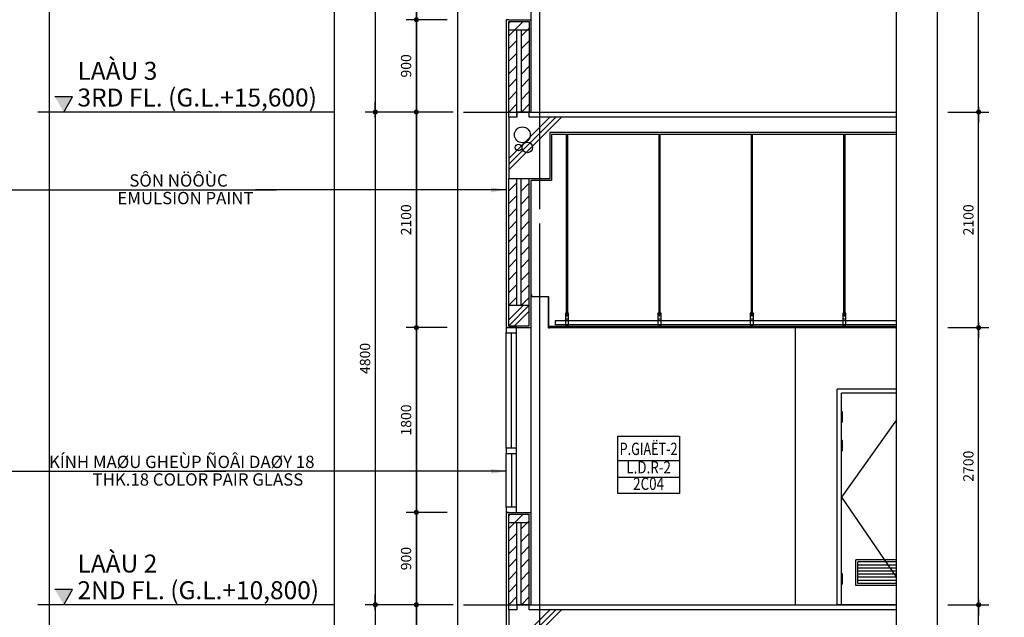
# Model space of a CAD drawing. Units: millimetres. Extents: x -1 to 252943, y -17 to 29700.
# Drawn here: x 227629 to 237220, y 14088 to 19910 of the extents above; entities that cross this region are included whole.
import ezdxf
from ezdxf.enums import TextEntityAlignment as Align

# ---------------------------------------------------------------- set-up
doc = ezdxf.new("R2010")
doc.units = ezdxf.units.MM
doc.header["$LTSCALE"] = 100
doc.header["$MEASUREMENT"] = 0
doc.header["$PDMODE"] = 3
doc.header["$PDSIZE"] = 10
doc.linetypes.add('CEN', pattern=[62, 60, -1, 0, -1])
doc.layers.get('0').update_dxf_attribs({"linetype": 'CONTINUOUS'})
doc.layers.get('DEFPOINTS').update_dxf_attribs({"linetype": 'CONTINUOUS'})
for name, color, linetype in [('01-CEN', 1, 'CEN'), ('02-COL', 2, 'CONTINUOUS'), ('03-WAL', 3, 'CONTINUOUS'), ('07-FIN', 8, 'CONTINUOUS'), ('08-DOR', 4, 'CONTINUOUS'), ('09-WIN', 4, 'CONTINUOUS'), ('11-ele4', 4, 'CONTINUOUS'), ('12-ETC', 6, 'CONTINUOUS'), ('17-HAT', 8, 'CONTINUOUS'), ('ELE-DR-B', 8, 'CONTINUOUS'), ('ETC1', 6, 'CONTINUOUS'), ('fur1', 9, 'CONTINUOUS'), ('m-text-e', 3, 'CONTINUOUS'), ('m-text-v', 7, 'CONTINUOUS'), ('room', 7, 'CONTINUOUS'), ('RXDIM', 7, 'CONTINUOUS'), ('sym', 7, 'CONTINUOUS'), ('TEXT', 7, 'CONTINUOUS'), ('TEXTROOM', 5, 'CONTINUOUS')]:
    doc.layers.add(name, color=color, linetype=linetype)
doc.layers.add('defpoint', color=142, linetype='CONTINUOUS', plot=False)
doc.styles.add('DIMTRUC', font='romans.shx', dxfattribs={"width": 0.9})
doc.styles.add('SOLID', font='VHELVCN0.TTF')
doc.styles.add('Title', font='VHELVCN0.TTF', dxfattribs={"height": 800})
doc.dimstyles.new('\\M+3C7CF\\M+3C0CC\\M+3C7C2_dim2', dxfattribs={"dimscale": 50, "dimtxt": 2, "dimasz": 1, "dimexe": 2, "dimexo": 2, "dimgap": 1, "dimtad": 1, "dimdsep": 46, "dimtxsty": 'DIMTRUC', "dimblk": 'DOOT', "dimcen": 3, "dimdle": 3, "dimclrd": 7, "dimclre": 7, "dimclrt": 6, "dimadec": 0, "dimazin": 0, "dimtfac": 1, "dimtix": 1, "dimtmove": 2, "dimatfit": 3, "dimfxl": 0, "dimtolj": 1, "dimtzin": 0, "dimarcsym": 0})

# ---------------------------------------------------------------- blocks, each defined once
blk = doc.blocks.new('DOOT')
at = {"color": 0, "linetype": 'ByBlock'}
blk.add_line((-1, 0), (2, 0), dxfattribs=at)
at = {"color": 0, "linetype": 'ByBlock', "const_width": 0.5}
blk.add_lwpolyline([(-0.25, 0, 1), (0.25, 0, 1)], format="xyb", close=True, dxfattribs=at)
blk = doc.blocks.new('*D716')
at = {"layer": 'DEFPOINTS', "color": 0}
for p in [(231493, 14210.5), (231893, 14210.5), (231893, 9410.5)]:
    blk.add_point(p, dxfattribs=at)
at = {"layer": 'RXDIM', "color": 7, "lineweight": -2}
for p, q in [((231793, 14210.5), (231393, 14210.5)), ((231493, 9460.5), (231493, 14160.5)), ((231793, 9410.5), (231393, 9410.5))]:
    blk.add_line(p, q, dxfattribs=at)
at = {"layer": 'RXDIM', "color": 7, "lineweight": -2, "xscale": 50, "yscale": 50, "zscale": 50}
for p, rotation in [((231493, 14210.5), 90), ((231493, 9410.5), 270)]:
    blk.add_blockref('DOOT', p, dxfattribs=dict(at, rotation=rotation))
at = {"layer": 'RXDIM', "color": 6, "insert": (231393, 11810.5), "char_height": 100, "attachment_point": 5, "rotation": 90, "style": 'DIMTRUC'}
blk.add_mtext('\\A1;4800', dxfattribs=at)
blk = doc.blocks.new('*D717')
at = {"layer": 'DEFPOINTS', "color": 0}
for p in [(231493, 15110.5), (231893, 15110.5), (231893, 14210.5)]:
    blk.add_point(p, dxfattribs=at)
at = {"layer": 'RXDIM', "color": 7, "lineweight": -2}
for p, q in [((231793, 15110.5), (231393, 15110.5)), ((231493, 14260.5), (231493, 15060.5)), ((231793, 14210.5), (231393, 14210.5))]:
    blk.add_line(p, q, dxfattribs=at)
at = {"layer": 'RXDIM', "color": 7, "lineweight": -2, "xscale": 50, "yscale": 50, "zscale": 50}
for p, rotation in [((231493, 15110.5), 90), ((231493, 14210.5), 270)]:
    blk.add_blockref('DOOT', p, dxfattribs=dict(at, rotation=rotation))
at = {"layer": 'RXDIM', "color": 6, "insert": (231393, 14660.5), "char_height": 100, "attachment_point": 5, "rotation": 90, "style": 'DIMTRUC'}
blk.add_mtext('\\A1;900', dxfattribs=at)
blk = doc.blocks.new('*D718')
at = {"layer": 'DEFPOINTS', "color": 0}
for p in [(231493, 16910.5), (231893, 16910.5), (231893, 15110.5)]:
    blk.add_point(p, dxfattribs=at)
at = {"layer": 'RXDIM', "color": 7, "lineweight": -2}
for p, q in [((231793, 16910.5), (231393, 16910.5)), ((231493, 15160.5), (231493, 16860.5)), ((231793, 15110.5), (231393, 15110.5))]:
    blk.add_line(p, q, dxfattribs=at)
at = {"layer": 'RXDIM', "color": 7, "lineweight": -2, "xscale": 50, "yscale": 50, "zscale": 50}
for p, rotation in [((231493, 16910.5), 90), ((231493, 15110.5), 270)]:
    blk.add_blockref('DOOT', p, dxfattribs=dict(at, rotation=rotation))
at = {"layer": 'RXDIM', "color": 6, "insert": (231393, 16010.5), "char_height": 100, "attachment_point": 5, "rotation": 90, "style": 'DIMTRUC'}
blk.add_mtext('\\A1;1800', dxfattribs=at)
blk = doc.blocks.new('*D719')
at = {"layer": 'DEFPOINTS', "color": 0}
for p in [(231493, 19010.5), (231893, 19010.5), (231893, 16910.5)]:
    blk.add_point(p, dxfattribs=at)
at = {"layer": 'RXDIM', "color": 7, "lineweight": -2}
for p, q in [((231793, 19010.5), (231393, 19010.5)), ((231493, 16960.5), (231493, 18960.5)), ((231793, 16910.5), (231393, 16910.5))]:
    blk.add_line(p, q, dxfattribs=at)
at = {"layer": 'RXDIM', "color": 7, "lineweight": -2, "xscale": 50, "yscale": 50, "zscale": 50}
for p, rotation in [((231493, 19010.5), 90), ((231493, 16910.5), 270)]:
    blk.add_blockref('DOOT', p, dxfattribs=dict(at, rotation=rotation))
at = {"layer": 'RXDIM', "color": 6, "insert": (231393, 17960.5), "char_height": 100, "attachment_point": 5, "rotation": 90, "style": 'DIMTRUC'}
blk.add_mtext('\\A1;2100', dxfattribs=at)
blk = doc.blocks.new('*D720')
at = {"layer": 'DEFPOINTS', "color": 0}
for p in [(231493, 19910.5), (231893, 19910.5), (231893, 19010.5)]:
    blk.add_point(p, dxfattribs=at)
at = {"layer": 'RXDIM', "color": 7, "lineweight": -2}
for p, q in [((231793, 19910.5), (231393, 19910.5)), ((231493, 19060.5), (231493, 19860.5)), ((231793, 19010.5), (231393, 19010.5))]:
    blk.add_line(p, q, dxfattribs=at)
at = {"layer": 'RXDIM', "color": 7, "lineweight": -2, "xscale": 50, "yscale": 50, "zscale": 50}
for p, rotation in [((231493, 19910.5), 90), ((231493, 19010.5), 270)]:
    blk.add_blockref('DOOT', p, dxfattribs=dict(at, rotation=rotation))
at = {"layer": 'RXDIM', "color": 6, "insert": (231393, 19460.5), "char_height": 100, "attachment_point": 5, "rotation": 90, "style": 'DIMTRUC'}
blk.add_mtext('\\A1;900', dxfattribs=at)
blk = doc.blocks.new('*D721')
at = {"layer": 'DEFPOINTS', "color": 0}
for p in [(231493, 21710.5), (231893, 21710.5), (231893, 19910.5)]:
    blk.add_point(p, dxfattribs=at)
at = {"layer": 'RXDIM', "color": 7, "lineweight": -2}
for p, q in [((231793, 21710.5), (231393, 21710.5)), ((231493, 19960.5), (231493, 21660.5)), ((231793, 19910.5), (231393, 19910.5))]:
    blk.add_line(p, q, dxfattribs=at)
at = {"layer": 'RXDIM', "color": 7, "lineweight": -2, "xscale": 50, "yscale": 50, "zscale": 50}
for p, rotation in [((231493, 21710.5), 90), ((231493, 19910.5), 270)]:
    blk.add_blockref('DOOT', p, dxfattribs=dict(at, rotation=rotation))
at = {"layer": 'RXDIM', "color": 6, "insert": (231393, 20810.5), "char_height": 100, "attachment_point": 5, "rotation": 90, "style": 'DIMTRUC'}
blk.add_mtext('\\A1;1800', dxfattribs=at)
blk = doc.blocks.new('*D726')
at = {"layer": 'DEFPOINTS', "color": 0}
for p in [(231893, 22910.5), (231093, 19010.5), (231952.4, 19010.5)]:
    blk.add_point(p, dxfattribs=at)
at = {"layer": 'RXDIM', "color": 7, "lineweight": -2}
for p, q in [((231793, 22910.5), (230993, 22910.5)), ((231093, 22860.5), (231093, 19060.5)), ((231852.4, 19010.5), (230993, 19010.5))]:
    blk.add_line(p, q, dxfattribs=at)
at = {"layer": 'RXDIM', "color": 7, "lineweight": -2, "xscale": 50, "yscale": 50, "zscale": 50}
for p, rotation in [((231093, 22910.5), 90), ((231093, 19010.5), 270)]:
    blk.add_blockref('DOOT', p, dxfattribs=dict(at, rotation=rotation))
at = {"layer": 'RXDIM', "color": 6, "insert": (230993, 20960.5), "char_height": 100, "attachment_point": 5, "rotation": 90, "style": 'DIMTRUC'}
blk.add_mtext('\\A1;3900', dxfattribs=at)
blk = doc.blocks.new('*D727')
at = {"layer": 'DEFPOINTS', "color": 0}
for p in [(231952.4, 19010.5), (231093, 14210.5), (231952.4, 14210.5)]:
    blk.add_point(p, dxfattribs=at)
at = {"layer": 'RXDIM', "color": 7, "lineweight": -2}
for p, q in [((231852.4, 19010.5), (230993, 19010.5)), ((231093, 18960.5), (231093, 14260.5)), ((231852.4, 14210.5), (230993, 14210.5))]:
    blk.add_line(p, q, dxfattribs=at)
at = {"layer": 'RXDIM', "color": 7, "lineweight": -2, "xscale": 50, "yscale": 50, "zscale": 50}
for p, rotation in [((231093, 19010.5), 90), ((231093, 14210.5), 270)]:
    blk.add_blockref('DOOT', p, dxfattribs=dict(at, rotation=rotation))
at = {"layer": 'RXDIM', "color": 6, "insert": (230993, 16610.5), "char_height": 100, "attachment_point": 5, "rotation": 90, "style": 'DIMTRUC'}
blk.add_mtext('\\A1;4800', dxfattribs=at)
blk = doc.blocks.new('*D728')
at = {"layer": 'DEFPOINTS', "color": 0}
for p in [(231952.4, 14210.5), (231093, 9410.5), (231893, 9410.5)]:
    blk.add_point(p, dxfattribs=at)
at = {"layer": 'RXDIM', "color": 7, "lineweight": -2}
for p, q in [((231852.4, 14210.5), (230993, 14210.5)), ((231093, 14160.5), (231093, 9460.5)), ((231793, 9410.5), (230993, 9410.5))]:
    blk.add_line(p, q, dxfattribs=at)
at = {"layer": 'RXDIM', "color": 7, "lineweight": -2, "xscale": 50, "yscale": 50, "zscale": 50}
for p, rotation in [((231093, 14210.5), 90), ((231093, 9410.5), 270)]:
    blk.add_blockref('DOOT', p, dxfattribs=dict(at, rotation=rotation))
at = {"layer": 'RXDIM', "color": 6, "insert": (230993, 11810.5), "char_height": 100, "attachment_point": 5, "rotation": 90, "style": 'DIMTRUC'}
blk.add_mtext('\\A1;4800', dxfattribs=at)
blk = doc.blocks.new('*D735')
at = {"layer": 'DEFPOINTS', "color": 0}
for p in [(236569.8, 14210.5), (236969.8, 14210.5), (236569.8, 12110.5)]:
    blk.add_point(p, dxfattribs=at)
at = {"layer": 'RXDIM', "color": 7, "lineweight": -2}
for p, q in [((236669.8, 14210.5), (237069.8, 14210.5)), ((236969.8, 12160.5), (236969.8, 14160.5)), ((236669.8, 12110.5), (237069.8, 12110.5))]:
    blk.add_line(p, q, dxfattribs=at)
at = {"layer": 'RXDIM', "color": 7, "lineweight": -2, "xscale": 50, "yscale": 50, "zscale": 50}
for p, rotation in [((236969.8, 14210.5), 90), ((236969.8, 12110.5), 270)]:
    blk.add_blockref('DOOT', p, dxfattribs=dict(at, rotation=rotation))
at = {"layer": 'RXDIM', "color": 6, "insert": (236869.8, 13160.5), "char_height": 100, "attachment_point": 5, "rotation": 90, "style": 'DIMTRUC'}
blk.add_mtext('\\A1;2100', dxfattribs=at)
blk = doc.blocks.new('*D736')
at = {"layer": 'DEFPOINTS', "color": 0}
for p in [(236569.8, 16910.5), (236969.8, 16910.5), (236569.8, 14210.5)]:
    blk.add_point(p, dxfattribs=at)
at = {"layer": 'RXDIM', "color": 7, "lineweight": -2}
for p, q in [((236669.8, 16910.5), (237069.8, 16910.5)), ((236969.8, 14260.5), (236969.8, 16860.5)), ((236669.8, 14210.5), (237069.8, 14210.5))]:
    blk.add_line(p, q, dxfattribs=at)
at = {"layer": 'RXDIM', "color": 7, "lineweight": -2, "xscale": 50, "yscale": 50, "zscale": 50}
for p, rotation in [((236969.8, 16910.5), 90), ((236969.8, 14210.5), 270)]:
    blk.add_blockref('DOOT', p, dxfattribs=dict(at, rotation=rotation))
at = {"layer": 'RXDIM', "color": 6, "insert": (236869.8, 15560.5), "char_height": 100, "attachment_point": 5, "rotation": 90, "style": 'DIMTRUC'}
blk.add_mtext('\\A1;2700', dxfattribs=at)
blk = doc.blocks.new('*D737')
at = {"layer": 'DEFPOINTS', "color": 0}
for p in [(236569.8, 19010.5), (236969.8, 19010.5), (236569.8, 16910.5)]:
    blk.add_point(p, dxfattribs=at)
at = {"layer": 'RXDIM', "color": 7, "lineweight": -2}
for p, q in [((236669.8, 19010.5), (237069.8, 19010.5)), ((236969.8, 16960.5), (236969.8, 18960.5)), ((236669.8, 16910.5), (237069.8, 16910.5))]:
    blk.add_line(p, q, dxfattribs=at)
at = {"layer": 'RXDIM', "color": 7, "lineweight": -2, "xscale": 50, "yscale": 50, "zscale": 50}
for p, rotation in [((236969.8, 19010.5), 90), ((236969.8, 16910.5), 270)]:
    blk.add_blockref('DOOT', p, dxfattribs=dict(at, rotation=rotation))
at = {"layer": 'RXDIM', "color": 6, "insert": (236869.8, 17960.5), "char_height": 100, "attachment_point": 5, "rotation": 90, "style": 'DIMTRUC'}
blk.add_mtext('\\A1;2100', dxfattribs=at)
blk = doc.blocks.new('*D738')
at = {"layer": 'DEFPOINTS', "color": 0}
for p in [(236569.8, 21710.5), (236969.8, 21710.5), (236569.8, 19010.5)]:
    blk.add_point(p, dxfattribs=at)
at = {"layer": 'RXDIM', "color": 7, "lineweight": -2}
for p, q in [((236669.8, 21710.5), (237069.8, 21710.5)), ((236969.8, 19060.5), (236969.8, 21660.5)), ((236669.8, 19010.5), (237069.8, 19010.5))]:
    blk.add_line(p, q, dxfattribs=at)
at = {"layer": 'RXDIM', "color": 7, "lineweight": -2, "xscale": 50, "yscale": 50, "zscale": 50}
for p, rotation in [((236969.8, 21710.5), 90), ((236969.8, 19010.5), 270)]:
    blk.add_blockref('DOOT', p, dxfattribs=dict(at, rotation=rotation))
at = {"layer": 'RXDIM', "color": 6, "insert": (236869.8, 20360.5), "char_height": 100, "attachment_point": 5, "rotation": 90, "style": 'DIMTRUC'}
blk.add_mtext('\\A1;2700', dxfattribs=at)
blk = doc.blocks.new('block moi')
at = {"color": 0, "linetype": 'ByBlock', "lineweight": -2}
blk.add_line((-0.5, 0), (-1, 0), dxfattribs=at)
at = {"color": 0, "linetype": 'ByBlock', "const_width": 0.5}
blk.add_lwpolyline([(-0.25, 0, 1), (0.25, 0, 1)], format="xyb", close=True, dxfattribs=at)

msp = doc.modelspace()

# ---------------------------------------------------------------- hatches: boundary and pattern name
at = {"layer": '17-HAT'}
h = msp.add_hatch(dxfattribs=at)
h.set_pattern_fill('ANSI31', color=256, scale=700, style=0)
h.set_pattern_definition([(45, (232392.96, 19010.475), (-61.872, 61.872), [])])
h.paths.add_polyline_path([(232592.964, 19892.475), (232392.964, 19892.475), (232392.964, 19812.475), (232592.964, 19812.475)])
h.paths.add_polyline_path([(232592.964, 19812.475), (232512.964, 19812.475), (232512.964, 19010.475), (232592.964, 19010.475)])
h.paths.add_polyline_path([(232472.964, 19812.475), (232392.964, 19812.475), (232392.964, 19010.475), (232472.964, 19010.475)])
h = msp.add_hatch(dxfattribs=at)
h.set_pattern_fill('ANSI31', color=256, scale=700, style=0)
h.set_pattern_definition([(45, (232392.96, 17128.475), (-61.872, 61.872), [])])
h.paths.add_polyline_path([(232592.964, 18360.475), (232512.964, 18360.475), (232512.964, 17128.475), (232592.964, 17128.475)])
h.paths.add_polyline_path([(232472.964, 18360.475), (232392.964, 18360.475), (232392.964, 17128.475), (232472.964, 17128.475)])
h = msp.add_hatch(dxfattribs=at)
h.set_pattern_fill('ANSI31', color=256, scale=700, style=0)
h.set_pattern_definition([(45, (232392.96, 14210.475), (-61.872, 61.872), [])])
h.paths.add_polyline_path([(232592.966, 15012.475), (232512.966, 15012.475), (232512.984, 14210.475), (232592.984, 14210.475)])
h.paths.add_polyline_path([(232592.964, 15092.475), (232392.964, 15092.475), (232392.966, 15012.475), (232592.966, 15012.475)])
h.paths.add_polyline_path([(232472.986, 15012.475), (232392.966, 15012.475), (232392.983, 14210.475), (232473.003, 14210.475)])

# ---------------------------------------------------------------- linework, layer by layer
at = {"layer": '01-CEN', "ltscale": 0.7}
for q in [(232692.964, 3053.757), (232692.964, 7853.757)]:
    msp.add_line((232692.964, 26605.478), q, dxfattribs=at)
at = {"layer": '01-CEN'}
for p, q in [((231952.352, 19010.475), (236169.79, 19010.475)), ((231952.352, 14210.475), (236169.79, 14210.475))]:
    msp.add_line(p, q, dxfattribs=at)
msp.add_lwpolyline([(236169.79, 16013.521), (235632.964, 15260.474), (236169.79, 14477.604)], dxfattribs=at)
at = {"layer": '02-COL'}
for p, q in [((236169.79, 18960.475), (232592.964, 18960.475)), ((236169.79, 18810.475), (232792.964, 18810.475)), ((232792.964, 18810.475), (232792.964, 18360.475)), ((232792.964, 18360.475), (232392.964, 18360.475)), ((232392.964, 16928.475), (232392.964, 17128.475)), ((232392.964, 17128.475), (232592.964, 17128.475)), ((232592.964, 16928.475), (232592.964, 17128.475)), ((232392.964, 16928.475), (232592.964, 16928.475)), ((236169.79, 14160.475), (232592.964, 14160.475))]:
    msp.add_line(p, q, dxfattribs=at)
for points in [[(232592.964, 18960.475), (232592.964, 19010.475), (232472.964, 19010.475), (232472.964, 18960.475), (232392.964, 18960.475), (232392.964, 18360.475)], [(232592.964, 14160.475), (232592.984, 14210.475), (232472.984, 14210.475), (232472.984, 14160.475), (232392.964, 14160.475), (232392.964, 13560.475)]]:
    msp.add_lwpolyline(points, dxfattribs=at)
at = {"layer": '03-WAL'}
for p, q in [((232392.964, 19892.475), (232592.964, 19892.475)), ((232392.964, 19812.475), (232592.964, 19812.475)), ((232392.964, 17128.475), (232392.964, 18360.475)), ((232472.964, 17128.475), (232472.964, 18360.475)), ((232512.964, 17128.475), (232512.964, 18360.475)), ((232592.964, 17128.475), (232592.964, 18360.475)), ((232392.963, 15092.475), (232592.964, 15092.475)), ((232392.984, 14160.475), (232392.964, 15092.475)), ((232592.984, 14210.475), (232592.964, 15092.475)), ((232392.963, 15012.475), (232592.964, 15012.475)), ((232473.003, 14210.475), (232472.986, 15012.475)), ((232512.984, 14210.473), (232512.966, 15012.475))]:
    msp.add_line(p, q, dxfattribs=at)
for points in [[(232392.964, 18960.475), (232392.964, 19892.475)], [(232592.964, 19892.475), (232592.964, 19010.475)], [(232472.964, 18960.475), (232472.964, 19812.475)], [(232512.964, 19812.475), (232512.964, 19010.475)]]:
    msp.add_lwpolyline(points, dxfattribs=at)
at = {"layer": '07-FIN'}
for p, q in [((232392.964, 19910.475), (232610.964, 19910.475)), ((232610.964, 19010.475), (232610.964, 19910.475)), ((232810.964, 18792.475), (232810.964, 18342.475)), ((236169.79, 18792.475), (232810.964, 18792.475)), ((232610.964, 16910.475), (232610.964, 18342.475)), ((232810.964, 18342.475), (232610.964, 18342.475)), ((232392.964, 16910.475), (232610.964, 16910.475)), ((232610.964, 15110.475), (232610.964, 16910.475)), ((232392.964, 15110.475), (232610.964, 15110.475)), ((232610.964, 14210.475), (232610.964, 15110.475))]:
    msp.add_line(p, q, dxfattribs=at)
for points in [[(232392.964, 19910.475), (232368.964, 19910.475), (232368.964, 16910.475), (232368.964, 16910.475), (232392.964, 16910.475)], [(232610.964, 19010.475), (236169.79, 19010.475)], [(232392.964, 15110.475), (232368.964, 15110.475), (232368.964, 7310.475), (232368.964, 7310.475), (232392.964, 7310.475)], [(232592.964, 14210.475), (232592.984, 14210.475)], [(232610.964, 14210.475), (236169.79, 14210.474)]]:
    msp.add_lwpolyline(points, dxfattribs=at)
at = {"layer": '08-DOR'}
for p, q in [((236169.79, 16310.474), (235592.964, 16310.474)), ((235592.964, 14210.474), (235592.964, 16310.474)), ((235632.964, 14210.474), (235632.964, 16270.474)), ((236169.79, 16270.474), (235632.964, 16270.474)), ((235642.964, 16090.474), (235632.964, 16090.474)), ((235642.964, 15990.474), (235642.964, 16090.474)), ((235642.964, 15990.474), (235632.964, 15990.474)), ((235642.964, 15810.474), (235632.964, 15810.474)), ((235642.964, 15710.474), (235642.964, 15810.474)), ((235642.964, 15710.474), (235632.964, 15710.474)), ((235773.047, 14397.957), (235773.047, 14647.957)), ((236169.79, 14647.957), (235773.047, 14647.957)), ((235793.047, 14417.957), (235793.047, 14627.957)), ((236169.79, 14627.957), (235793.047, 14627.957)), ((236169.79, 14627.957), (235793.047, 14627.957)), ((236169.79, 14597.957), (235793.047, 14597.957)), ((235642.964, 14510.474), (235632.964, 14510.474)), ((235642.964, 14410.474), (235642.964, 14510.474)), ((236169.79, 14567.957), (235793.047, 14567.957)), ((236169.79, 14537.957), (235793.047, 14537.957)), ((236169.79, 14507.957), (235793.047, 14507.957)), ((235642.964, 14410.474), (235632.964, 14410.474)), ((236169.79, 14397.957), (235773.047, 14397.957)), ((236169.79, 14477.957), (235793.047, 14477.957)), ((236169.79, 14447.957), (235793.047, 14447.957)), ((236169.79, 14417.957), (235793.047, 14417.957)), ((236169.79, 14210.474), (235592.964, 14210.474))]:
    msp.add_line(p, q, dxfattribs=at)
at = {"layer": '09-WIN', "color": 8}
for p, q in [((232368.964, 15735.475), (232368.964, 16860.475)), ((232468.964, 15735.475), (232468.964, 16860.475)), ((232368.964, 15160.475), (232368.964, 15685.475)), ((232468.964, 15160.475), (232468.964, 15685.475))]:
    msp.add_line(p, q, dxfattribs=at)
at = {"layer": '09-WIN'}
for p, q in [((232418.964, 15735.475), (232418.964, 16860.475)), ((232418.964, 15685.475), (232418.964, 15160.475))]:
    msp.add_line(p, q, dxfattribs=at)
for points in [[(232468.964, 16860.475), (232468.964, 16910.475), (232368.964, 16910.475), (232368.964, 16860.475)], [(232468.964, 15685.475), (232468.964, 15735.475), (232368.964, 15735.475), (232368.964, 15685.475)], [(232468.964, 15110.475), (232468.964, 15160.475), (232368.964, 15160.475), (232368.964, 15110.475)]]:
    msp.add_lwpolyline(points, close=True, dxfattribs=at)
at = {"layer": '11-ele4'}
msp.add_lwpolyline([(235184.964, 14210.475), (235184.964, 16910.475)], dxfattribs=at)
at = {"layer": '12-ETC'}
msp.add_line((232780.964, 16910.475), (236169.79, 16910.475), dxfattribs=at)
at = {"layer": '17-HAT'}
for points in [[(232392.964, 18502.837), (232850.602, 18960.475)], [(232392.964, 18446.268), (232907.171, 18960.475)], [(232392.964, 18559.405), (232794.034, 18960.475)], [(232392.964, 16928.475), (232592.964, 17128.475)], [(232392.964, 16985.043), (232536.396, 17128.475)], [(232449.533, 16928.475), (232592.964, 17071.906)], [(232392.964, 13702.837), (232850.602, 14160.475)], [(232392.964, 13646.268), (232907.171, 14160.475)], [(232392.964, 13759.405), (232794.034, 14160.475)]]:
    msp.add_lwpolyline(points, dxfattribs=at)
for centre, radius in [((232525.58, 18789.147), 77.205), ((232574.092, 18666.001), 51.725), ((232487.537, 18666.022), 31.639)]:
    msp.add_circle(centre, radius, dxfattribs=at)
at = {"layer": 'defpoint'}
for points in [[(214637.613, 1453.757), (227918.84, 1453.757), (227918.84, 27805.478), (214637.613, 27805.478)], [(237369.79, 1853.757), (237369.79, 27805.478), (230692.964, 27805.478), (230692.964, 1853.757)], [(236969.79, 2253.757), (236969.79, 27405.478), (231092.964, 27405.478), (231092.964, 2253.757)], [(236569.79, 2653.757), (236569.79, 27005.478), (231492.964, 27005.478), (231492.964, 2653.757)], [(236169.79, 3053.757), (236169.79, 26605.478), (231892.964, 26605.478), (231892.964, 3053.757)]]:
    msp.add_lwpolyline(points, close=True, dxfattribs=at)
at = {"layer": 'ELE-DR-B'}
msp.add_line((232610.964, 19910.475), (232610.964, 21710.475), dxfattribs=at)
at = {"layer": 'ETC1', "ltscale": 2}
msp.add_line((236169.79, 16920.475), (232780.964, 16920.475), dxfattribs=at)
at = {"layer": 'ETC1', "color": 9, "ltscale": 2}
msp.add_lwpolyline([(232795.964, 16907.675), (232778.964, 16907.675), (232778.964, 17210.475), (232628.964, 17210.475), (232628.964, 17210.475), (232610.964, 17210.475), (232610.964, 17233.475), (232612.964, 17233.475), (232612.964, 17212.475), (232626.964, 17212.475), (232626.964, 17212.475), (232780.964, 17212.475), (232780.964, 16909.675), (232793.964, 16909.675), (232793.964, 16910.475), (232795.964, 16910.475)], close=True, dxfattribs=at)
at = {"layer": 'fur1', "ltscale": 2}
for p, q in [((232845.905, 16975.541), (232845.905, 16938.808)), ((236169.79, 16975.475), (232845.905, 16975.475)), ((236169.79, 16938.808), (232845.905, 16938.808))]:
    msp.add_line(p, q, dxfattribs=at)
at = {"layer": 'fur1'}
for p, q in [((232945.54, 16994.775), (232976.34, 16994.775)), ((232965.14, 17025.175), (232956.64, 17025.175)), ((233845.54, 16994.775), (233876.34, 16994.775)), ((233865.14, 17025.175), (233856.64, 17025.175)), ((234745.54, 16994.775), (234776.34, 16994.775)), ((234765.14, 17025.175), (234756.64, 17025.175)), ((235645.54, 16994.775), (235676.34, 16994.775)), ((235665.14, 17025.175), (235656.64, 17025.175))]:
    msp.add_line(p, q, dxfattribs=at)
for points in [[(232965.14, 18792.475), (232965.14, 17025.175), (232963.673, 17023.741), (232958.073, 17023.741), (232956.64, 17025.175), (232956.64, 18792.475)], [(233865.14, 18792.475), (233865.14, 17025.175), (233863.673, 17023.741), (233858.073, 17023.741), (233856.64, 17025.175), (233856.64, 18792.475)], [(234765.14, 18792.475), (234765.14, 17025.175), (234763.673, 17023.741), (234758.073, 17023.741), (234756.64, 17025.175), (234756.64, 18792.475)], [(235665.14, 18792.475), (235665.14, 17025.175), (235663.673, 17023.741), (235658.073, 17023.741), (235656.64, 17025.175), (235656.64, 18792.475)]]:
    msp.add_lwpolyline(points, dxfattribs=at)
for points in [[(232945.44, 17051.041), (232945.44, 16935.241), (232976.34, 16935.241), (232976.34, 17051.041)], [(233845.44, 17051.041), (233845.44, 16935.241), (233876.34, 16935.241), (233876.34, 17051.041)], [(234745.44, 17051.041), (234745.44, 16935.241), (234776.34, 16935.241), (234776.34, 17051.041)], [(235645.44, 17051.041), (235645.44, 16935.241), (235676.34, 16935.241), (235676.34, 17051.041)]]:
    msp.add_lwpolyline(points, close=True, dxfattribs=at)
at = {"layer": 'sym'}
for p, q in [((228145.157, 19160.475), (227971.952, 19160.475)), ((228058.555, 19010.475), (228145.157, 19160.475)), ((228145.157, 14360.475), (227971.952, 14360.475)), ((228058.555, 14210.475), (228145.157, 14360.475))]:
    msp.add_line(p, q, dxfattribs=at)
for points in [[(230692.964, 19010.475), (227805.352, 19010.475)], [(230692.964, 14210.475), (227805.352, 14210.475)]]:
    msp.add_lwpolyline(points, dxfattribs=at)
for points in [[(228145.157, 19160.475), (227971.952, 19160.475), (228058.555, 19010.475)], [(228145.157, 14360.475), (227971.952, 14360.475), (228058.555, 14210.475)]]:
    msp.add_solid(points, dxfattribs=at)
at = {"layer": 'TEXTROOM'}
for p, q in [((234055.031, 15613.961), (233455.031, 15613.961)), ((233455.031, 15453.961), (234055.031, 15453.961))]:
    msp.add_line(p, q, dxfattribs=at)
at = {"layer": 'TEXTROOM', "color": 7}
msp.add_lwpolyline([(233455.031, 15853.961), (234055.031, 15853.961), (234055.031, 15293.961), (233455.031, 15293.961)], close=True, dxfattribs=at)

# ---------------------------------------------------------------- texts
at = {"layer": 'm-text-e', "color": 3, "style": 'SOLID'}
for s, p in [('EMULSION PAINT', (229906.76, 18112.735)), ('THK.18 COLOR PAIR GLASS', (230391.205, 15371.32))]:
    msp.add_text(s, height=120, dxfattribs=at).set_placement(p, align=Align.RIGHT)
at = {"layer": 'm-text-v', "style": 'Title'}
for s, p in [('SÔN NÖÔÙC', (229655.293, 18284.063)), ('KÍNH MAØU GHEÙP ÑOÂI DAØY 18', (230500.965, 15542.648))]:
    msp.add_text(s, height=120, dxfattribs=at).set_placement(p, align=Align.RIGHT)
at = {"layer": 'room', "color": 3, "style": 'SOLID', "width": 0.8}
for s, p in [('L.D.R-2', (233755.031, 15533.961)), ('2C04', (233755.031, 15373.961))]:
    msp.add_text(s, height=120, dxfattribs=at).set_placement(p, align=Align.MIDDLE)
at = {"layer": 'TEXT', "style": 'Title'}
for s, p in [('LAÀU 3', (228192.065, 19324.822)), ('LAÀU 2', (228192.065, 14524.822))]:
    msp.add_text(s, height=175, dxfattribs=at).set_placement(p)
at = {"layer": 'TEXT', "color": 6, "style": 'Title'}
for s, p in [('3RD FL. (G.L.+15,600)', (228192.065, 19064.728)), ('2ND FL. (G.L.+10,800)', (228192.065, 14264.728))]:
    msp.add_text(s, height=175, dxfattribs=at).set_placement(p)
at = {"layer": 'TEXT', "style": 'Title', "width": 0.75}
msp.add_text('P.GIAËT-2', height=120, dxfattribs=at).set_placement((233755.031, 15713.961), align=Align.MIDDLE)

# ---------------------------------------------------------------- dimensions: what is measured, and where the dimension line sits
at = {"layer": 'RXDIM'}
for base, p1, p2, picture, middle in [((231092.964, 19010.475), (231892.964, 22910.475), (231952.352, 19010.475), '*D726', (230992.964, 20960.475)), ((231492.964, 21710.475), (231892.964, 19910.475), (231892.964, 21710.475), '*D721', (231392.964, 20810.475)), ((236969.79, 21710.475), (236569.79, 19010.475), (236569.79, 21710.475), '*D738', (236869.79, 20360.475)), ((231492.964, 19910.475), (231892.964, 19010.475), (231892.964, 19910.475), '*D720', (231392.964, 19460.475)), ((231092.964, 14210.475), (231952.352, 19010.475), (231952.352, 14210.475), '*D727', (230992.964, 16610.475)), ((231492.964, 19010.475), (231892.964, 16910.475), (231892.964, 19010.475), '*D719', (231392.964, 17960.475)), ((236969.79, 19010.475), (236569.79, 16910.475), (236569.79, 19010.475), '*D737', (236869.79, 17960.475)), ((231492.964, 16910.475), (231892.964, 15110.475), (231892.964, 16910.475), '*D718', (231392.964, 16010.475)), ((236969.79, 16910.475), (236569.79, 14210.475), (236569.79, 16910.475), '*D736', (236869.79, 15560.475)), ((231492.964, 15110.475), (231892.964, 14210.475), (231892.964, 15110.475), '*D717', (231392.964, 14660.475)), ((231092.964, 9410.475), (231952.352, 14210.475), (231892.964, 9410.475), '*D728', (230992.964, 11810.475)), ((231492.964, 14210.475), (231892.964, 9410.475), (231892.964, 14210.475), '*D716', (231392.964, 11810.475)), ((236969.79, 14210.475), (236569.79, 12110.475), (236569.79, 14210.475), '*D735', (236869.79, 13160.475))]:
    dim = msp.add_linear_dim(base=base, p1=p1, p2=p2, angle=90, dimstyle='\\M+3C7CF\\M+3C0CC\\M+3C7C2_dim2', dxfattribs=at)
    dim.commit()
    dim.dimension.update_dxf_attribs({"geometry": picture, "text_midpoint": middle})

# ---------------------------------------------------------------- leaders
for points, override in [([(222955.35, 18252.474), (230131.88, 18252.474)], {"dimasz": 2, "dimtad": 0, "dimldrblk": 'block moi'}), ([(232368.964, 18252.474), (229925.45, 18252.474)], {"dimasz": 3, "dimtad": 0}), ([(224488.862, 15511.058), (229636.879, 15511.058)], {"dimasz": 2, "dimtad": 0, "dimldrblk": 'block moi'}), ([(232368.964, 15511.058), (229430.449, 15511.058)], {"dimasz": 3, "dimtad": 0})]:
    msp.add_leader(points, dimstyle='\\M+3C7CF\\M+3C0CC\\M+3C7C2_dim2', override=override, dxfattribs=at)

doc.saveas('drawing.dxf')
